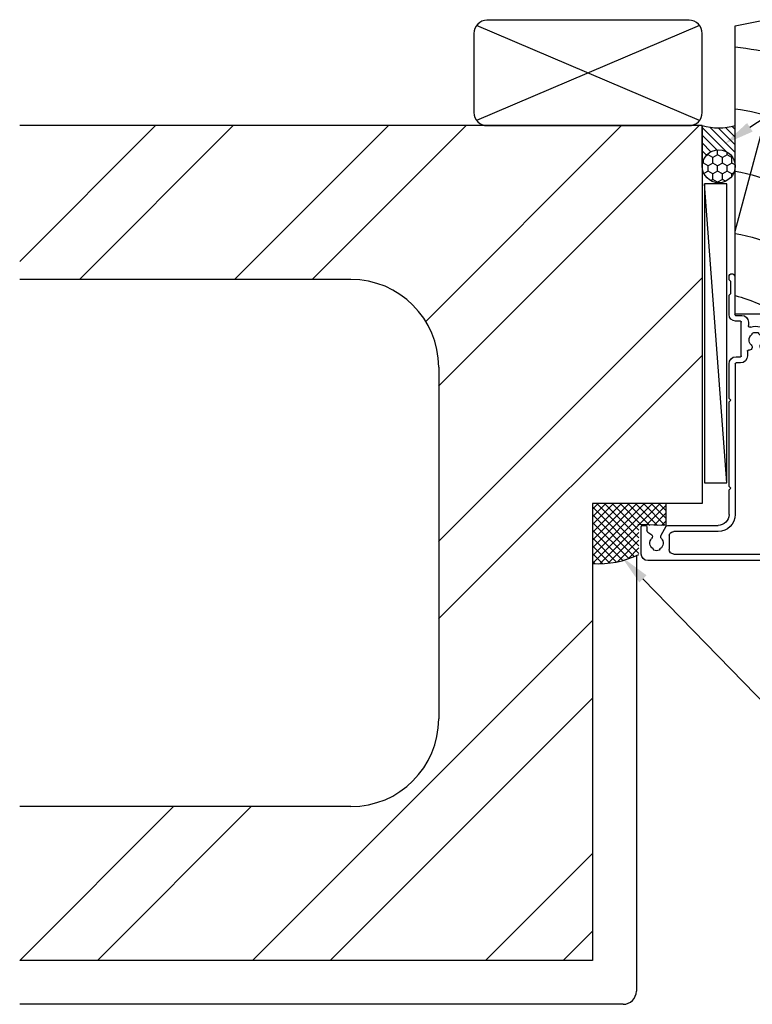
# Model space of a CAD drawing. Extents: x 8938 to 15725, y 3934 to 9470.
# Drawn here: x 11421 to 11588, y 5824 to 6048 of the extents above; entities that cross this region are included whole.
import ezdxf

# ---------------------------------------------------------------- set-up
doc = ezdxf.new("R2010")
doc.units = 0
doc.layers.get('0').update_dxf_attribs({"linetype": 'CONTINUOUS'})
doc.layers.add('DWELLING', color=4, linetype='CONTINUOUS')
doc.layers.add('OMEGA_WINDOWS_AND_DOORS', color=7, linetype='CONTINUOUS')
doc.styles.add('ARIALOBS', font='txt', dxfattribs={"height": 6})

# ---------------------------------------------------------------- blocks, each defined once
blk = doc.blocks.new('*X357')
at = {"color": 0}
for p, q in [((11421.44, 5993.16), (11452.34, 6024.06)), ((11435.02, 5989.06), (11470.02, 6024.06)), ((11470.37, 5989.06), (11505.37, 6024.06)), ((11488.05, 5989.06), (11523.05, 6024.06)), ((11513.87, 5979.52), (11558.41, 6024.06)), ((11516.82, 5964.8), (11576.09, 6024.06)), ((11516.82, 5929.44), (11576.82, 5989.44)), ((11516.82, 5911.77), (11576.82, 5971.77)), ((11474.47, 5834.06), (11551.82, 5911.41)), ((11492.15, 5834.06), (11551.82, 5893.73)), ((11421.44, 5834.06), (11456.44, 5869.06)), ((11439.12, 5834.06), (11474.12, 5869.06)), ((11527.51, 5834.06), (11551.82, 5858.38)), ((11545.18, 5834.06), (11551.82, 5840.7))]:
    blk.add_line(p, q, dxfattribs=at)
blk = doc.blocks.new('*X361')
at = {"color": 0}
for p, q in [((11553.1, 5938.06), (11551.82, 5936.78)), ((11554.87, 5938.06), (11551.82, 5935.01)), ((11556.64, 5938.06), (11551.82, 5933.25)), ((11558.41, 5938.06), (11551.82, 5931.48)), ((11560.18, 5938.06), (11551.82, 5929.71)), ((11561.94, 5938.06), (11551.82, 5927.94)), ((11563.71, 5938.06), (11551.82, 5926.17)), ((11562.42, 5926.68), (11551.82, 5937.28)), ((11565.48, 5938.06), (11551.83, 5924.41)), ((11562.42, 5928.45), (11552.81, 5938.06)), ((11567.25, 5938.06), (11553.54, 5924.36)), ((11562.42, 5930.22), (11554.58, 5938.06)), ((11562.42, 5931.99), (11556.35, 5938.06)), ((11563.11, 5933.07), (11558.12, 5938.06)), ((11564.89, 5933.06), (11559.89, 5938.06)), ((11566.65, 5933.06), (11561.65, 5938.06)), ((11568.42, 5933.06), (11563.42, 5938.06)), ((11568.62, 5937.67), (11564.01, 5933.06)), ((11568.62, 5934.63), (11565.19, 5938.06)), ((11568.62, 5936.4), (11566.96, 5938.06)), ((11561.35, 5925.99), (11551.82, 5935.52)), ((11568.62, 5935.9), (11565.78, 5933.06)), ((11560.08, 5925.5), (11551.82, 5933.75)), ((11568.62, 5934.13), (11567.55, 5933.06)), ((11558.73, 5925.08), (11551.82, 5931.98)), ((11557.29, 5924.74), (11551.82, 5930.21)), ((11562.42, 5931.47), (11555.41, 5924.46)), ((11555.77, 5924.5), (11551.82, 5928.45)), ((11562.42, 5929.7), (11557.51, 5924.79)), ((11554.13, 5924.37), (11551.82, 5926.68)), ((11562.42, 5927.94), (11559.94, 5925.45)), ((11552.35, 5924.38), (11551.82, 5924.91))]:
    blk.add_line(p, q, dxfattribs=at)
blk = doc.blocks.new('*U1016')
at = {"layer": 'OMEGA_WINDOWS_AND_DOORS', "color": 2, "linetype": 'BYBLOCK'}
blk.add_line((11631.96, 6052.59), (11641.96, 6052.59), dxfattribs=at)
blk.add_lwpolyline([(11587.67, 6023.69), (11631.96, 6052.59)], dxfattribs=at)
at = {"layer": 'OMEGA_WINDOWS_AND_DOORS', "color": 2}
blk.add_solid([(11588.31, 6022.71), (11581.81, 6019.86), (11587.03, 6024.66)], dxfattribs=at)
at = {"layer": 'OMEGA_WINDOWS_AND_DOORS', "style": 'ARIALOBS'}
blk.add_text('Continuous Air Seal', height=6, dxfattribs=at).set_placement((11643.03, 6049.54))
blk = doc.blocks.new('*X1017')
at = {"color": 0}
for p, q in [((11578.16, 6017.44), (11578.16, 6017.68)), ((11580.33, 6017.44), (11580.33, 6018.55)), ((11582.49, 6017.44), (11582.49, 6018.03)), ((11577.08, 6015.56), (11576.88, 6015.45)), ((11577.08, 6015.56), (11577.08, 6016.17)), ((11578.16, 6014.94), (11577.08, 6015.56)), ((11578.16, 6017.44), (11577.62, 6017.13)), ((11579.24, 6016.81), (11578.16, 6017.44)), ((11579.24, 6015.56), (11578.16, 6014.94)), ((11580.33, 6017.44), (11579.24, 6016.81)), ((11579.24, 6015.56), (11579.24, 6016.81)), ((11580.33, 6014.94), (11579.24, 6015.56)), ((11581.41, 6016.81), (11580.33, 6017.44)), ((11581.41, 6015.56), (11580.33, 6014.94)), ((11582.49, 6017.44), (11581.41, 6016.81)), ((11581.41, 6015.56), (11581.41, 6016.81)), ((11582.49, 6014.94), (11581.41, 6015.56)), ((11583.57, 6016.81), (11582.49, 6017.44)), ((11583.57, 6015.56), (11582.49, 6014.94)), ((11583.7, 6016.88), (11583.57, 6016.81)), ((11583.57, 6015.56), (11583.57, 6016.81)), ((11584.31, 6015.14), (11583.57, 6015.56)), ((11578.16, 6013.69), (11577.22, 6013.14)), ((11578.16, 6013.69), (11578.16, 6014.94)), ((11579.24, 6013.06), (11578.16, 6013.69)), ((11580.33, 6013.69), (11579.24, 6013.06)), ((11580.33, 6013.69), (11580.33, 6014.94)), ((11581.41, 6013.06), (11580.33, 6013.69)), ((11582.49, 6013.69), (11581.41, 6013.06)), ((11582.49, 6013.69), (11582.49, 6014.94)), ((11583.57, 6013.06), (11582.49, 6013.69)), ((11584.01, 6013.31), (11583.57, 6013.06)), ((11579.24, 6011.81), (11578.76, 6011.53)), ((11579.24, 6011.81), (11579.24, 6013.06)), ((11580.33, 6011.19), (11579.24, 6011.81)), ((11581.41, 6011.81), (11580.33, 6011.19)), ((11580.33, 6011.07), (11580.33, 6011.19)), ((11581.41, 6011.81), (11581.41, 6013.06)), ((11582.13, 6011.4), (11581.41, 6011.81)), ((11583.57, 6012.56), (11583.57, 6013.06))]:
    blk.add_line(p, q, dxfattribs=at)
blk = doc.blocks.new('*X1018')
at = {"color": 0}
for p, q in [((11582.37, 6018.1), (11576.82, 6023.65)), ((11584.32, 6017.92), (11578.53, 6023.71)), ((11584.32, 6019.69), (11580.45, 6023.56)), ((11584.32, 6021.45), (11582.13, 6023.65)), ((11584.32, 6023.22), (11583.65, 6023.9)), ((11580.17, 6018.54), (11576.82, 6021.88)), ((11578.81, 6018.12), (11576.82, 6020.12)), ((11577.82, 6017.35), (11576.82, 6018.35)), ((11577.12, 6016.28), (11576.82, 6016.58)), ((11584.32, 6016.15), (11583.86, 6016.61))]:
    blk.add_line(p, q, dxfattribs=at)
blk = doc.blocks.new('*U1020')
at = {"layer": 'OMEGA_WINDOWS_AND_DOORS', "color": 2, "linetype": 'BYBLOCK'}
blk.add_line((11600.48, 5882.71), (11610.48, 5882.71), dxfattribs=at)
blk.add_lwpolyline([(11563.33, 5920.9), (11600.48, 5882.71)], dxfattribs=at)
at = {"layer": 'OMEGA_WINDOWS_AND_DOORS', "color": 2}
blk.add_solid([(11562.49, 5920.09), (11558.45, 5925.92), (11564.16, 5921.71)], dxfattribs=at)
at = {"layer": 'OMEGA_WINDOWS_AND_DOORS', "style": 'ARIALOBS'}
blk.add_text('Continuous seal', height=6, dxfattribs=at).set_placement((11611.55, 5879.66))
blk = doc.blocks.new('37687')
for p, q in [((49, 67.6), (46, 67.6)), ((45.6, 67.2), (45.6, 65.85)), ((46.4, 65.85), (46.4, 66.7)), ((46.4, 66.7), (48.1, 66.7)), ((48.1, 66.7), (48.1, 61.2)), ((49.4, 39.9), (49.4, 67.2)), ((45.6, 62.05), (45.6, 58.95)), ((46.4, 61.2), (46.4, 62.05)), ((48.1, 61.2), (46.4, 61.2)), ((46.4, 58.95), (46.4, 60)), ((46.4, 60), (48.1, 60)), ((48.1, 60), (48.1, 56.6)), ((48.1, 56.2), (48.1, 53.2)), ((45.6, 53.85), (45.6, 50.9)), ((46.4, 52.8), (46.4, 53.85)), ((47.7, 52.8), (46.4, 52.8)), ((46.4, 50.9), (46.4, 51.1)), ((46.8, 51.5), (47.3, 51.5)), ((47.7, 51.1), (47.7, 49.2)), ((0, 48.4), (0, 1.5)), ((1.77, 48.6), (0.2, 48.6)), ((1.5, 47.07), (1.85, 47.1)), ((2.02, 47.23), (2.22, 47.79)), ((2.23, 47.89), (2.17, 48.27)), ((30.83, 48.27), (30.04, 43.77)), ((30.3, 37.19), (32.07, 47.2)), ((47.1, 48.6), (31.23, 48.6)), ((32.07, 47.2), (33.3, 47.2)), ((33.3, 47.2), (33.7, 46.8)), ((38.7, 46.8), (39.1, 47.2)), ((39.1, 47.2), (47, 47.2)), ((1.5, 41.68), (1.32, 46.86)), ((33.7, 46.8), (38.7, 46.8)), ((48, 46.2), (48, 39.9)), ((28, 42.6), (28, 42.5)), ((29.84, 43.6), (29, 43.6)), ((4.4, 41.1), (2.1, 41.1)), ((5, 37.7), (5, 40.5)), ((28.4, 42.1), (29.27, 42.1)), ((29.66, 41.63), (28.92, 37.43)), ((54.5, 40.8), (54.5, 39.9)), ((59.5, 41.8), (55.5, 41.8)), ((55.8, 29.11), (55.8, 40.4)), ((56, 40.6), (59.5, 40.6)), ((59.9, 41), (59.9, 41.4)), ((1.5, 7.4), (1.5, 39.1)), ((2.1, 39.7), (3, 39.7)), ((3.6, 39.1), (3.6, 37.7)), ((53.9, 39.3), (50, 39.3)), ((16.1, 37.1), (5.6, 37.1)), ((16.5, 36.7), (16.1, 37.1)), ((16.9, 37.1), (16.5, 36.7)), ((28.53, 37.1), (16.9, 37.1)), ((50, 37.9), (54.2, 37.9)), ((54.4, 37.7), (54.4, 29.23)), ((5.39, 35.71), (6, 35.1)), ((6, 35.1), (9.5, 35.1)), ((9.5, 35.1), (10.1, 35.7)), ((10.1, 35.7), (28.53, 35.7)), ((54.2, 29.03), (50.2, 29.03)), ((53.57, 27.61), (54.3, 27.61)), ((45, 22.6), (45, 21.6)), ((46.4, 21.6), (46.4, 22.6)), ((47.7, 24.2), (46.6, 24.2)), ((46.6, 22.8), (54.3, 22.8)), ((54.3, 24.4), (53.5, 24.4)), ((54.5, 22.6), (54.5, 21.5)), ((55.8, 21.5), (55.8, 22.9)), ((44.8, 21.4), (10.5, 21.4)), ((16.1, 20), (16.5, 20.4)), ((16.5, 20.4), (16.9, 20)), ((36.1, 20), (36.5, 20.4)), ((36.5, 20.4), (36.9, 20)), ((64.65, 21.3), (56, 21.3)), ((60.4, 20), (60.8, 20.4)), ((60.8, 20.4), (63.5, 20.4)), ((63.5, 20.4), (63.9, 20)), ((10.5, 20), (16.1, 20)), ((16.9, 20), (36.1, 20)), ((36.9, 20), (44.8, 20)), ((56, 20), (60.4, 20)), ((63.9, 20), (64.65, 20)), ((6.6, 17.5), (6.6, 7.4)), ((8, 6.04), (8, 17.5)), ((5.6, 6.4), (2.5, 6.4)), ((5.8, 4.54), (7.8, 5.69)), ((1.5, 0), (7.6, 0)), ((6.45, 1.5), (6.04, 2.22)), ((7.6, 1.3), (6.8, 1.3)), ((8, 0.4), (8, 0.9))]:
    blk.add_line(p, q)
for centre, radius, start, end in [((46, 67.2), 0.4, 90, 180), ((49, 67.2), 0.4, 0, 90), ((46, 65.85), 0.4, 180, 0), ((46, 62.05), 0.4, 0, 180), ((46, 58.95), 0.4, 180, 0), ((48.1, 56.4), 0.2, 90, 270), ((46, 53.85), 0.4, 0, 180), ((47.7, 53.2), 0.4, 270, 360), ((46, 50.9), 0.4, 180, 0), ((46.8, 51.1), 0.4, 90, 180), ((47.3, 51.1), 0.4, 0, 90), ((0.2, 48.4), 0.2, 90, 180), ((1.52, 46.87), 0.2, 95, 182), ((1.77, 48.2), 0.4, 10, 90), ((1.84, 47.3), 0.2, 275, 340), ((2.04, 47.85), 0.2, 340, 10), ((31.23, 48.2), 0.4, 90, 170), ((47, 46.2), 1, 0, 90), ((47.1, 49.2), 0.6, 270, 0), ((29, 42.6), 1, 90, 180), ((29.84, 43.8), 0.2, 270, 350), ((2.1, 41.7), 0.6, 182, 270), ((4.4, 40.5), 0.6, 360, 90), ((28.4, 42.5), 0.4, 180, 270), ((29.27, 41.7), 0.4, 350, 90), ((55.5, 40.8), 1, 90, 180), ((56, 40.4), 0.2, 90, 180), ((59.5, 41.4), 0.4, 360, 90), ((59.5, 41), 0.4, 270, 360), ((2.1, 39.1), 0.6, 90, 180), ((3, 39.1), 0.6, 0, 90), ((50, 39.9), 2, 180, 270), ((50, 39.9), 0.6, 180, 270), ((53.9, 39.9), 0.6, 270, 0), ((5.6, 37.7), 2, 180, 263.9388), ((5.6, 37.7), 0.6, 180, 270), ((28.53, 37.5), 0.4, 270, 350), ((28.53, 37.5), 1.8, 270, 350), ((54.2, 37.7), 0.2, 0, 90), ((54.2, 29.23), 0.2, 270, 360), ((48.72, 27.76), 0.7, 131.6629, 311.6629), ((50.2, 26.1), 2.92, 90, 131.6629), ((50.2, 26.1), 1.52, 28.4125, 131.6629), ((50.2, 26.1), 3.15, 338.5187, 18.2539), ((53.57, 27.21), 0.4, 90, 198.2539), ((54.3, 29.11), 1.5, 270, 0), ((48.58, 24.57), 0.7, 43.3371, 191.0829), ((50.2, 26.1), 1.53, 223.3371, 321.5875), ((51.55, 25.03), 0.2, 83.6775, 141.5875), ((51.72, 26.92), 0.2, 208.4125, 266.3225), ((51.6, 25.43), 0.2, 263.6775, 334.2164), ((51.69, 26.52), 0.2, 15.7836, 86.3225), ((50.2, 26.1), 1.75, 334.2164, 15.7836), ((53.5, 24.8), 0.4, 158.5187, 270), ((46.6, 22.6), 1.6, 90, 180), ((46.6, 22.6), 0.2, 90, 180), ((47.7, 24.4), 0.2, 270, 11.0829), ((54.3, 22.9), 1.5, 0, 90), ((54.3, 22.6), 0.2, 0, 90), ((10.5, 17.5), 3.9, 90, 180), ((44.8, 21.6), 1.6, 270, 360), ((44.8, 21.6), 0.2, 270, 360), ((56, 21.5), 1.5, 180, 270), ((56, 21.5), 0.2, 180, 270), ((64.65, 20.65), 0.65, 270, 90), ((10.5, 17.5), 2.5, 90, 180), ((2.5, 7.4), 1, 180, 270), ((5.6, 7.4), 1, 270, 0), ((4, 3.5), 1.52, 47.3886, 146.5875), ((5.47, 5.1), 0.65, 227.3886, 300), ((7.6, 6.04), 0.4, 300, 0), ((4, 3.5), 1.75, 159.2164, 200.7836), ((2.55, 4.05), 0.2, 88.6775, 159.2164), ((2.55, 2.95), 0.2, 200.7836, 271.3225), ((2.56, 4.45), 0.2, 268.6775, 326.5875), ((2.56, 2.55), 0.2, 33.4125, 91.3225), ((4, 3.5), 1.52, 213.4125, 312.6114), ((5.47, 1.9), 0.65, 30, 132.6114), ((1.5, 1.5), 1.5, 180, 270), ((6.8, 1.7), 0.4, 210, 270), ((7.6, 0.9), 0.4, 0, 90), ((7.6, 0.4), 0.4, 270, 0)]:
    blk.add_arc(centre, radius, start, end)
blk = doc.blocks.new('LINER_90')
for p, q in [((0, 16.32), (35.44, 19)), ((18.89, 0), (89.62, 18.88))]:
    blk.add_line(p, q)
blk.add_lwpolyline([(90, 18.5), (89.5, 19), (0, 19), (0, 0), (65.64, 0), (67.2, 8), (77.2, 8), (77.2, 0), (89.5, 0), (90, 0.5)], close=True)
for centre, radius, start, end in [((-24.91, -7.89), 44, 10.3361, 37.6793), ((-10.73, -7.91), 44, 10.3534, 37.7008), ((-10.73, -7.91), 58, 7.8361, 27.6407), ((-10.73, -7.91), 72, 6.3054, 21.9451), ((-10.73, -7.91), 86, 10.6693, 18.2329), ((-10.73, -7.91), 100, 4.5355, 15.6093), ((-41.78, -13.1), 47.85, 15.8918, 29.1699)]:
    blk.add_arc(centre, radius, start, end)

msp = doc.modelspace()

# ---------------------------------------------------------------- linework, layer by layer
at = {"layer": 'DWELLING'}
for p, q in [((11576.223, 6025.262), (11525.423, 6046.862)), ((11576.223, 6046.862), (11525.423, 6025.262)), ((11576.823, 6024.062), (11421.441, 6024.062)), ((11576.823, 6024.062), (11576.823, 5938.062)), ((11496.823, 5989.062), (11421.441, 5989.062)), ((11516.823, 5969.062), (11516.823, 5889.062)), ((11576.823, 5938.062), (11551.823, 5938.062)), ((11551.823, 5938.062), (11551.823, 5834.062)), ((11561.823, 5926.196), (11561.823, 5827.062)), ((11496.823, 5869.062), (11421.441, 5869.062)), ((11551.823, 5834.062), (11421.441, 5834.062)), ((11558.823, 5824.062), (11421.441, 5824.062))]:
    msp.add_line(p, q, dxfattribs=at)
msp.add_lwpolyline([(11576.823, 6045.062, 0.4142136), (11573.823, 6048.062), (11527.823, 6048.062, 0.4142136), (11524.823, 6045.062), (11524.823, 6027.062, 0.4142136), (11527.823, 6024.062), (11573.823, 6024.062, 0.4142136), (11576.823, 6027.062)], format="xyb", close=True, dxfattribs=at)
for centre, radius, start, end in [((11496.823, 5969.062), 20, 0, 90), ((11496.823, 5889.062), 20, 270, 0), ((11558.823, 5827.062), 3, 270, 0)]:
    msp.add_arc(centre, radius, start, end, dxfattribs=at)
at = {"layer": 'OMEGA_WINDOWS_AND_DOORS'}
for p, q in [((11576.823, 6014.812), (11576.823, 6024.062)), ((11584.323, 6014.812), (11584.323, 6024.062)), ((11582.423, 5942.795), (11577.323, 6010.795)), ((11568.621, 5933.06), (11568.621, 5938.062)), ((11568.107, 5933.061), (11562.181, 5933.248))]:
    msp.add_line(p, q, dxfattribs=at)
msp.add_lwpolyline([(11582.423, 5942.795), (11582.423, 6010.795), (11577.323, 6010.795), (11577.323, 5942.795)], close=True, dxfattribs=at)
msp.add_circle((11580.573, 6014.812), 3.75, dxfattribs=at)
for centre, radius, start, end in [((11580.573, 6037.874), 14.313, 254.81071, 285.18929), ((11553.336, 5944.861), 20.504, 265.7706, 296.31629)]:
    msp.add_arc(centre, radius, start, end, dxfattribs=at)

# ---------------------------------------------------------------- block references
for name in ['*U1016', '*U1020']:
    msp.add_blockref(name, (0, 0))
at = {"layer": 'DWELLING', "linetype": 'CONTINUOUS'}
msp.add_blockref('*X357', (0, 0), dxfattribs=at)
at = {"layer": 'OMEGA_WINDOWS_AND_DOORS', "xscale": -1, "rotation": 270}
for name, p in [('LINER_90', (11584.323, 5981.16)), ('37687', (11562.923, 5925.06))]:
    msp.add_blockref(name, p, dxfattribs=at)
at = {"layer": 'OMEGA_WINDOWS_AND_DOORS', "linetype": 'CONTINUOUS'}
for name in ['*X1018', '*X1017', '*X361']:
    msp.add_blockref(name, (0, 0), dxfattribs=at)

doc.saveas('drawing.dxf')
